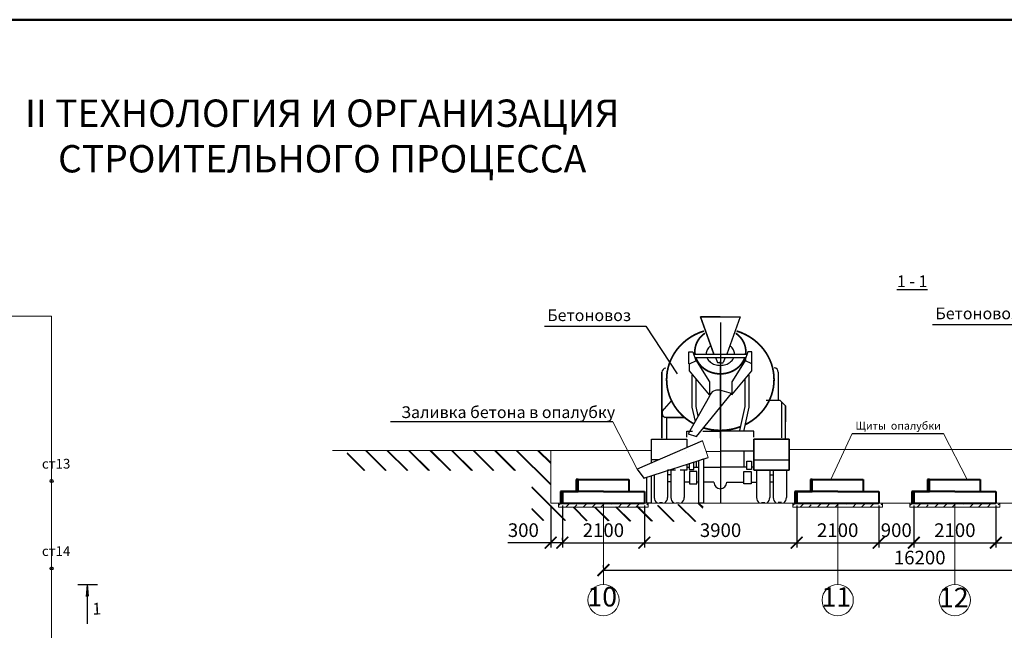
# Model space of a CAD drawing. Units: millimetres. Extents: x 4439 to 5273168, y -148322 to -2963.
# Drawn here: x 4806 to 5058, y -6237 to -6080 of the extents above; entities that cross this region are included whole.
import ezdxf

# ---------------------------------------------------------------- set-up
doc = ezdxf.new("R2010")
doc.units = ezdxf.units.MM
doc.linetypes.add('ACAD_ISO03W100', pattern=[30, 12, -18])
for name, color, linetype in [('KOHTYP', 7, 'Continuous'), ('МИКСЕР', 4, 'Continuous'), ('перекрытие', 255, 'ACAD_ISO03W100')]:
    doc.layers.add(name, color=color, linetype=linetype)
doc.layers.add('Перегородки', color=7, linetype='Continuous', lineweight=15)
doc.styles.get("Standard").update_dxf_attribs({"font": 'arial.ttf'})
doc.styles.add('UPKI', font='txt.shx', dxfattribs={"width": 0.7})
doc.styles.add('Гост', font='GOST_A строительный.TTF')
doc.dimstyles.new('Гост', dxfattribs={"dimtxt": 3.5, "dimasz": 3, "dimexe": 1.25, "dimexo": 0.625, "dimgap": 1, "dimtad": 1, "dimtoh": 1, "dimdec": 0, "dimlfac": 100, "dimtxsty": 'Гост', "dimblk": 'ARCHTICK', "dimcen": 2.5, "dimadec": 0, "dimazin": 0, "dimtfac": 1, "dimtdec": 0, "dimtmove": 0, "dimatfit": 3, "dimfxl": 1, "dimarcsym": 0})

# ---------------------------------------------------------------- blocks, each defined once
blk = doc.blocks.new('_ArchTick')
at = {"color": 0, "linetype": 'ByBlock', "const_width": 0.15}
blk.add_lwpolyline([(-0.5, -0.5), (0.5, 0.5)], dxfattribs=at)
blk = doc.blocks.new('*D556')
at = {"layer": 'Defpoints', "color": 0, "transparency": 16777216}
for p in [(4942.02, -6204.24), (4945.02, -6204.24), (4945.02, -6214.37)]:
    blk.add_point(p, dxfattribs=at)
at = {"layer": 'Перегородки', "color": 0, "lineweight": -2, "transparency": 16777216}
for p, q in [((4942.02, -6204.86), (4942.02, -6215.62)), ((4945.02, -6204.86), (4945.02, -6215.62)), ((4942.02, -6214.37), (4931.02, -6214.37)), ((4945.02, -6214.37), (4942.02, -6214.37))]:
    blk.add_line(p, q, dxfattribs=at)
at = {"layer": 'Перегородки', "color": 0, "lineweight": -2, "transparency": 16777216, "xscale": 3, "yscale": 3, "zscale": 3, "rotation": 180}
blk.add_blockref('_ArchTick', (4942.02, -6214.37), dxfattribs=at)
at = {"layer": 'Перегородки', "color": 0, "lineweight": -2, "transparency": 16777216, "xscale": 3, "yscale": 3, "zscale": 3}
blk.add_blockref('_ArchTick', (4945.02, -6214.37), dxfattribs=at)
at = {"layer": 'Перегородки', "color": 0, "transparency": 16777216, "insert": (4935.02, -6211.62), "char_height": 3.5, "attachment_point": 5, "style": 'Гост'}
blk.add_mtext('300', dxfattribs=at)
blk = doc.blocks.new('*D557')
at = {"layer": 'Defpoints', "color": 0, "transparency": 16777216}
for p in [(4966.02, -6204.24), (4945.02, -6214.37), (4966.02, -6214.37)]:
    blk.add_point(p, dxfattribs=at)
at = {"layer": 'Перегородки', "color": 0, "lineweight": -2, "transparency": 16777216}
for p, q in [((4966.02, -6204.86), (4966.02, -6215.62)), ((4945.02, -6213.74), (4945.02, -6213.12)), ((4945.02, -6214.37), (4966.02, -6214.37))]:
    blk.add_line(p, q, dxfattribs=at)
at = {"layer": 'Перегородки', "color": 0, "lineweight": -2, "transparency": 16777216, "xscale": 3, "yscale": 3, "zscale": 3, "rotation": 180}
blk.add_blockref('_ArchTick', (4945.02, -6214.37), dxfattribs=at)
at = {"layer": 'Перегородки', "color": 0, "lineweight": -2, "transparency": 16777216, "xscale": 3, "yscale": 3, "zscale": 3}
blk.add_blockref('_ArchTick', (4966.02, -6214.37), dxfattribs=at)
at = {"layer": 'Перегородки', "color": 0, "transparency": 16777216, "insert": (4955.52, -6211.62), "char_height": 3.5, "attachment_point": 5, "style": 'Гост'}
blk.add_mtext('2100', dxfattribs=at)
blk = doc.blocks.new('*D558')
at = {"layer": 'Defpoints', "color": 0, "transparency": 16777216}
for p in [(4966.02, -6204.24), (5005.02, -6204.24), (5005.02, -6214.37)]:
    blk.add_point(p, dxfattribs=at)
at = {"layer": 'Перегородки', "color": 0, "lineweight": -2, "transparency": 16777216}
for p, q in [((4966.02, -6204.86), (4966.02, -6215.62)), ((5005.02, -6204.86), (5005.02, -6215.62)), ((4966.02, -6214.37), (5005.02, -6214.37))]:
    blk.add_line(p, q, dxfattribs=at)
at = {"layer": 'Перегородки', "color": 0, "lineweight": -2, "transparency": 16777216, "xscale": 3, "yscale": 3, "zscale": 3, "rotation": 180}
blk.add_blockref('_ArchTick', (4966.02, -6214.37), dxfattribs=at)
at = {"layer": 'Перегородки', "color": 0, "lineweight": -2, "transparency": 16777216, "xscale": 3, "yscale": 3, "zscale": 3}
blk.add_blockref('_ArchTick', (5005.02, -6214.37), dxfattribs=at)
at = {"layer": 'Перегородки', "color": 0, "transparency": 16777216, "insert": (4985.52, -6211.62), "char_height": 3.5, "attachment_point": 5, "style": 'Гост'}
blk.add_mtext('3900', dxfattribs=at)
blk = doc.blocks.new('*D559')
at = {"layer": 'Defpoints', "color": 0, "transparency": 16777216}
for p in [(5005.02, -6204.24), (5026.02, -6204.24), (5026.02, -6214.37)]:
    blk.add_point(p, dxfattribs=at)
at = {"layer": 'Перегородки', "color": 0, "lineweight": -2, "transparency": 16777216}
for p, q in [((5005.02, -6204.86), (5005.02, -6215.62)), ((5026.02, -6204.86), (5026.02, -6215.62)), ((5005.02, -6214.37), (5026.02, -6214.37))]:
    blk.add_line(p, q, dxfattribs=at)
at = {"layer": 'Перегородки', "color": 0, "lineweight": -2, "transparency": 16777216, "xscale": 3, "yscale": 3, "zscale": 3, "rotation": 180}
blk.add_blockref('_ArchTick', (5005.02, -6214.37), dxfattribs=at)
at = {"layer": 'Перегородки', "color": 0, "lineweight": -2, "transparency": 16777216, "xscale": 3, "yscale": 3, "zscale": 3}
blk.add_blockref('_ArchTick', (5026.02, -6214.37), dxfattribs=at)
at = {"layer": 'Перегородки', "color": 0, "transparency": 16777216, "insert": (5015.52, -6211.62), "char_height": 3.5, "attachment_point": 5, "style": 'Гост'}
blk.add_mtext('2100', dxfattribs=at)
blk = doc.blocks.new('*D560')
at = {"layer": 'Defpoints', "color": 0, "transparency": 16777216}
for p in [(5026.02, -6204.24), (5035.02, -6204.24), (5035.02, -6214.37)]:
    blk.add_point(p, dxfattribs=at)
at = {"layer": 'Перегородки', "color": 0, "lineweight": -2, "transparency": 16777216}
for p, q in [((5026.02, -6204.86), (5026.02, -6215.62)), ((5035.02, -6204.86), (5035.02, -6215.62)), ((5026.02, -6214.37), (5035.02, -6214.37))]:
    blk.add_line(p, q, dxfattribs=at)
at = {"layer": 'Перегородки', "color": 0, "lineweight": -2, "transparency": 16777216, "xscale": 3, "yscale": 3, "zscale": 3, "rotation": 180}
blk.add_blockref('_ArchTick', (5026.02, -6214.37), dxfattribs=at)
at = {"layer": 'Перегородки', "color": 0, "lineweight": -2, "transparency": 16777216, "xscale": 3, "yscale": 3, "zscale": 3}
blk.add_blockref('_ArchTick', (5035.02, -6214.37), dxfattribs=at)
at = {"layer": 'Перегородки', "color": 0, "transparency": 16777216, "insert": (5030.52, -6211.62), "char_height": 3.5, "attachment_point": 5, "style": 'Гост'}
blk.add_mtext('900', dxfattribs=at)
blk = doc.blocks.new('*D561')
at = {"layer": 'Defpoints', "color": 0, "transparency": 16777216}
for p in [(5035.02, -6204.24), (5056.02, -6204.24), (5056.02, -6214.37)]:
    blk.add_point(p, dxfattribs=at)
at = {"layer": 'Перегородки', "color": 0, "lineweight": -2, "transparency": 16777216}
for p, q in [((5035.02, -6204.86), (5035.02, -6215.62)), ((5056.02, -6204.86), (5056.02, -6215.62)), ((5035.02, -6214.37), (5056.02, -6214.37))]:
    blk.add_line(p, q, dxfattribs=at)
at = {"layer": 'Перегородки', "color": 0, "lineweight": -2, "transparency": 16777216, "xscale": 3, "yscale": 3, "zscale": 3, "rotation": 180}
blk.add_blockref('_ArchTick', (5035.02, -6214.37), dxfattribs=at)
at = {"layer": 'Перегородки', "color": 0, "lineweight": -2, "transparency": 16777216, "xscale": 3, "yscale": 3, "zscale": 3}
blk.add_blockref('_ArchTick', (5056.02, -6214.37), dxfattribs=at)
at = {"layer": 'Перегородки', "color": 0, "transparency": 16777216, "insert": (5045.52, -6211.62), "char_height": 3.5, "attachment_point": 5, "style": 'Гост'}
blk.add_mtext('2100', dxfattribs=at)
blk = doc.blocks.new('*D562')
at = {"layer": 'Defpoints', "color": 0, "transparency": 16777216}
for p in [(5056.02, -6204.24), (5107.02, -6204.24), (5107.02, -6214.37)]:
    blk.add_point(p, dxfattribs=at)
at = {"layer": 'Перегородки', "color": 0, "lineweight": -2, "transparency": 16777216}
for p, q in [((5056.02, -6204.86), (5056.02, -6215.62)), ((5107.02, -6204.86), (5107.02, -6215.62)), ((5056.02, -6214.37), (5107.02, -6214.37))]:
    blk.add_line(p, q, dxfattribs=at)
at = {"layer": 'Перегородки', "color": 0, "lineweight": -2, "transparency": 16777216, "xscale": 3, "yscale": 3, "zscale": 3, "rotation": 180}
blk.add_blockref('_ArchTick', (5056.02, -6214.37), dxfattribs=at)
at = {"layer": 'Перегородки', "color": 0, "lineweight": -2, "transparency": 16777216, "xscale": 3, "yscale": 3, "zscale": 3}
blk.add_blockref('_ArchTick', (5107.02, -6214.37), dxfattribs=at)
at = {"layer": 'Перегородки', "color": 0, "transparency": 16777216, "insert": (5081.52, -6211.62), "char_height": 3.5, "attachment_point": 5, "style": 'Гост'}
blk.add_mtext('5100', dxfattribs=at)
blk = doc.blocks.new('*D565')
at = {"layer": 'Defpoints', "color": 0, "transparency": 16777216}
for p in [(4955.52, -6221.38), (5117.52, -6221.38), (5117.52, -6221.38)]:
    blk.add_point(p, dxfattribs=at)
at = {"layer": 'Перегородки', "color": 0, "lineweight": -2, "transparency": 16777216}
for p, q in [((4955.52, -6220.76), (4955.52, -6220.13)), ((5117.52, -6220.76), (5117.52, -6220.13)), ((4955.52, -6221.38), (5117.52, -6221.38))]:
    blk.add_line(p, q, dxfattribs=at)
at = {"layer": 'Перегородки', "color": 0, "lineweight": -2, "transparency": 16777216, "xscale": 3, "yscale": 3, "zscale": 3, "rotation": 180}
blk.add_blockref('_ArchTick', (4955.52, -6221.38), dxfattribs=at)
at = {"layer": 'Перегородки', "color": 0, "lineweight": -2, "transparency": 16777216, "xscale": 3, "yscale": 3, "zscale": 3}
blk.add_blockref('_ArchTick', (5117.52, -6221.38), dxfattribs=at)
at = {"layer": 'Перегородки', "color": 0, "transparency": 16777216, "insert": (5036.52, -6218.63), "char_height": 3.5, "attachment_point": 5, "style": 'Гост'}
blk.add_mtext('16200', dxfattribs=at)

msp = doc.modelspace()

# ---------------------------------------------------------------- hatches: boundary and pattern name
at = {"linetype": 'ByBlock'}
h = msp.add_hatch(dxfattribs=at)
h.set_pattern_fill('JIS_LC_8', color=256, scale=0.5, angle=90, style=0)
h.set_pattern_definition([(135, (-2586.7027, -827.401), (-2.7577164, -2.7577164), []), (135, (-2586.7027, -827.201), (-2.7577164, -2.7577164), [])])
h.paths.add_polyline_path([(4937.160293, -6195.846519), (4889.890137, -6195.927009), (4889.866454, -6190.631603), (4889.866454, -6190.7357), (4942.02457, -6190.7357), (4942.02457, -6204.2357), (4944.02457, -6204.2357), (4944.02457, -6205.4857), (4967.02457, -6204.9857), (4981.143407, -6204.2357), (4980.711433, -6208.990696), (4937.197191, -6208.667668)])
h = msp.add_hatch(color=256, dxfattribs=at)
h.set_gradient(color1=(0, 0, 10), color2=(0, 0, 0), one_color=1)
h.paths.add_polyline_path([(4823.082686, -6228.104264), (4823.336211, -6228.101494), (4823.342324, -6225.107116)])
h = msp.add_hatch(color=256, dxfattribs=at)
h.set_gradient(color1=(0, 0, 10), color2=(0, 0, 0), one_color=1)
h.paths.add_polyline_path([(4823.336211, -6228.101494), (4823.562565, -6228.099021), (4823.342324, -6225.107116)])
at = {"layer": 'Перегородки'}
h = msp.add_hatch(dxfattribs=at)
h.set_pattern_fill('ANSI35', color=256, scale=0.5)
h.set_pattern_definition([(45, (-2742.3375, -705.9617), (-2.245064, 2.245064), []), (45, (-2740.0924, -705.9617), (-2.245064, 2.245064), [3.96875, -0.79375, 0, -0.79375])])
h.paths.add_polyline_path([(4967.02457, -6204.2357), (4944.02457, -6204.2357), (4944.02457, -6205.2357), (4967.02457, -6205.2357)])
h = msp.add_hatch(dxfattribs=at)
h.set_pattern_fill('ANSI35', color=256, scale=0.5)
h.set_pattern_definition([(45, (-2682.3375, -705.9617), (-2.245064, 2.245064), []), (45, (-2680.0924, -705.9617), (-2.245064, 2.245064), [3.96875, -0.79375, 0, -0.79375])])
h.paths.add_polyline_path([(5027.02457, -6204.2357), (5004.02457, -6204.2357), (5004.02457, -6205.2357), (5027.02457, -6205.2357)])
h = msp.add_hatch(dxfattribs=at)
h.set_pattern_fill('ANSI35', color=256, scale=0.5)
h.set_pattern_definition([(45, (-2652.3375, -705.9617), (-2.245064, 2.245064), []), (45, (-2650.0924, -705.9617), (-2.245064, 2.245064), [3.96875, -0.79375, 0, -0.79375])])
h.paths.add_polyline_path([(5057.02457, -6204.2357), (5034.02457, -6204.2357), (5034.02457, -6205.2357), (5057.02457, -6205.2357)])

# ---------------------------------------------------------------- linework, layer by layer
for p, q in [((4940.43885, -6158.938366), (4966.399572, -6158.938366)), ((4966.399572, -6158.938366), (4974.4151, -6171.153895)), ((5039.827427, -6158.477036), (5065.78815, -6158.477036))]:
    msp.add_line(p, q)
at = {"linetype": 'ByBlock'}
for p, q in [((4957.977501, -6183.429355), (4901.037789, -6183.429355)), ((5019.242256, -6186.383211), (5042.600892, -6186.383211)), ((4980.890522, -6188.293137), (4964.170656, -6195.587781)), ((4965.845085, -6197.848236), (4982.324698, -6192.549214)), ((4964.170656, -6195.587781), (4965.845085, -6197.848236)), ((4823.342324, -6225.107116), (4823.082686, -6228.104264)), ((4823.342324, -6225.107116), (4823.321909, -6235.107095)), ((4823.342324, -6225.107116), (4823.562565, -6228.099021))]:
    msp.add_line(p, q, dxfattribs=at)
at = {"linetype": 'ByBlock', "lineweight": 30}
msp.add_line((4820.937718, -6225.056486), (4825.937718, -6225.061239), dxfattribs=at)
at = {"linetype": 'ByBlock'}
for points in [[(4979.967365, -6193.307215), (4981.119449, -6192.936762), (4981.134128, -6204.2357), (4979.967365, -6204.2357)], [(4966.630526, -6197.595678), (4967.782609, -6197.225225), (4967.797289, -6204.2357), (4966.630526, -6204.2357)]]:
    msp.add_lwpolyline(points, close=True, dxfattribs=at)
at = {"lineweight": 30}
for centre in [(4814.21628, -6198.592906), (4814.21628, -6220.956676)]:
    msp.add_circle(centre, 0.384693, dxfattribs=at)
at = {"layer": 'МИКСЕР', "color": 0, "linetype": 'Continuous'}
for p, q in [((4980.398265, -6156.547456), (4983.811082, -6166.083684)), ((4985.465781, -6156.547456), (4980.398265, -6156.547456)), ((4980.398265, -6156.547456), (4990.533296, -6156.547456)), ((4983.811082, -6166.083684), (4980.398265, -6156.547456)), ((4985.465781, -6156.547456), (4990.533296, -6156.547456)), ((4990.533296, -6156.547456), (4987.12048, -6166.083684)), ((4990.533296, -6156.547456), (4987.12048, -6166.083684)), ((4985.467399, -6157.957694), (4985.467399, -6204.192866)), ((4977.390789, -6165.543622), (4978.46563, -6165.543622)), ((4977.390789, -6168.541898), (4977.390789, -6165.543622)), ((4978.46563, -6165.543622), (4979.197153, -6167.768264)), ((4978.643217, -6166.083684), (4992.306989, -6166.083684)), ((4978.942761, -6166.99463), (4992.007445, -6166.99463)), ((4984.201487, -6166.99463), (4984.74185, -6168.255477)), ((4986.730074, -6166.99463), (4986.189712, -6168.255477)), ((4992.484576, -6165.543622), (4991.753053, -6167.768264)), ((4993.559417, -6165.543622), (4992.484576, -6165.543622)), ((4993.559417, -6168.541898), (4993.559417, -6165.543622)), ((4977.560199, -6168.541898), (4979.366563, -6167.768264)), ((4977.560199, -6170.347043), (4977.560199, -6168.541898)), ((4979.108511, -6167.510385), (4982.721236, -6173.183699)), ((4984.74185, -6168.255477), (4985.465781, -6168.255477)), ((4985.467399, -6187.594967), (4985.467399, -6168.015234)), ((4985.475103, -6168.290581), (4986.162305, -6168.290581)), ((4992.011105, -6167.510385), (4988.39838, -6173.183699)), ((4993.559417, -6168.541898), (4991.753053, -6167.768264)), ((4993.559417, -6170.347043), (4993.559417, -6168.541898)), ((4970.482783, -6170.747811), (4970.482783, -6187.588103)), ((4970.482783, -6187.588103), (4970.482783, -6170.747811)), ((4982.721236, -6176.536112), (4977.560199, -6170.347043)), ((4978.190749, -6171.449586), (4978.190749, -6179.690464)), ((4988.39838, -6176.536112), (4993.559417, -6170.347043)), ((4992.759457, -6171.449586), (4992.759457, -6179.690464)), ((5000.300659, -6170.686476), (5000.300659, -6178.050577)), ((4979.204252, -6172.521731), (4979.204252, -6179.690464)), ((4982.721236, -6173.183699), (4982.721236, -6176.536112)), ((4988.39838, -6173.183699), (4988.39838, -6176.536112)), ((4991.745954, -6172.521731), (4991.745954, -6179.690464)), ((4982.685914, -6176.838308), (4977.202376, -6186.460104)), ((4979.374168, -6187.184035), (4988.361504, -6176.218716)), ((4988.361504, -6176.218716), (4985.366094, -6175.362884)), ((4971.152819, -6180.089295), (4972.962409, -6178.054879)), ((4978.190749, -6179.690464), (4978.996198, -6183.31254)), ((4979.180086, -6179.470463), (4979.743045, -6182.00207)), ((4991.77012, -6179.470463), (4990.395713, -6185.651122)), ((4992.759457, -6179.690464), (4991.38505, -6185.871123)), ((5000.827969, -6177.992665), (4997.238989, -6177.992665)), ((5000.827969, -6177.992665), (5002.133285, -6179.29798)), ((5001.11492, -6178.321813), (5001.11492, -6187.543879)), ((5002.133285, -6179.29798), (5002.079643, -6187.588103)), ((5002.133285, -6187.774651), (5002.133285, -6179.29798)), ((4976.340466, -6182.349758), (4971.379018, -6182.349758)), ((4971.747875, -6187.774651), (4971.747875, -6182.349758)), ((4971.747875, -6182.349758), (4976.340466, -6182.349758)), ((4976.906583, -6185.842089), (4978.344456, -6185.842089)), ((4976.906583, -6187.389521), (4976.906583, -6185.842089)), ((4977.202376, -6186.460104), (4979.374168, -6187.184035)), ((4980.998987, -6185.842089), (4985.423208, -6185.842089)), ((4992.607151, -6185.842089), (4985.475804, -6185.842089)), ((4994.045024, -6185.842089), (4992.607151, -6185.842089)), ((4994.045024, -6187.389521), (4994.045024, -6185.842089)), ((4967.836931, -6193.137128), (4967.836931, -6187.831644)), ((4967.836931, -6187.831644), (4976.906583, -6187.831644)), ((4967.836931, -6193.988237), (4967.836931, -6187.831644)), ((4967.836931, -6187.831644), (4976.906583, -6187.831644)), ((4976.906583, -6187.831644), (4976.906583, -6190.031274)), ((4994.025543, -6187.835754), (5003.114676, -6187.831644)), ((4994.025543, -6195.698687), (4994.045024, -6187.835754)), ((5003.114676, -6187.831644), (4994.045024, -6187.831644)), ((4994.045024, -6187.831644), (4994.045024, -6193.137128)), ((5003.114676, -6193.137128), (5003.114676, -6187.831644)), ((5003.114676, -6187.831644), (5003.114676, -6195.78987)), ((4976.906583, -6190.926511), (4976.906583, -6190.926511)), ((4981.804562, -6191.005653), (4985.423208, -6190.926511)), ((4991.611704, -6190.926511), (4985.5284, -6190.926511)), ((4994.045024, -6190.926511), (4991.501096, -6190.926511)), ((4991.611704, -6195.016155), (4991.611704, -6190.926511)), ((4994.045024, -6190.926511), (4994.045024, -6190.926511)), ((4969.787734, -6193.137128), (4967.836931, -6193.137128)), ((4967.836931, -6193.988237), (4967.836931, -6193.137128)), ((4976.906583, -6194.29141), (4976.906583, -6195.78987)), ((4977.49909, -6194.100889), (4977.49909, -6195.591693)), ((4978.711527, -6195.591693), (4978.711527, -6193.71103)), ((4979.339904, -6195.016155), (4979.339904, -6193.508975)), ((4992.240081, -6193.537209), (4993.452517, -6193.537209)), ((4992.240081, -6195.591693), (4992.240081, -6193.537209)), ((4993.452517, -6193.537209), (4993.452517, -6195.591693)), ((4994.045024, -6193.137128), (5003.114676, -6193.137128)), ((4994.045024, -6193.137128), (4994.045024, -6195.78987)), ((5003.114676, -6195.78987), (5003.114676, -6193.137128)), ((4968.548954, -6196.978807), (4968.548954, -6202.817533)), ((4972.81418, -6197.00571), (4971.929334, -6197.00571)), ((4973.999369, -6195.78987), (4971.950073, -6195.78987)), ((4971.950073, -6195.78987), (4971.950073, -6202.817533)), ((4972.818839, -6195.78987), (4972.818839, -6202.817533)), ((4976.906583, -6195.78987), (4975.152915, -6195.78987)), ((4976.219958, -6195.78987), (4976.219958, -6202.817533)), ((4976.906583, -6195.016155), (4977.49909, -6195.016155)), ((4977.49909, -6195.591693), (4978.711527, -6195.591693)), ((4979.450511, -6196.121463), (4977.570216, -6196.121463)), ((4977.570216, -6196.121463), (4977.570216, -6199.32686)), ((4978.711527, -6195.016155), (4979.339904, -6195.016155)), ((4979.339904, -6195.016155), (4979.967365, -6195.016155)), ((4979.450511, -6199.32686), (4979.450511, -6196.121463)), ((4981.12215, -6195.016155), (4985.423208, -6195.016155)), ((4991.611704, -6195.016155), (4985.5284, -6195.016155)), ((4991.501096, -6199.32686), (4991.501096, -6196.121463)), ((4991.501096, -6196.121463), (4993.381392, -6196.121463)), ((4992.240081, -6195.016155), (4991.611704, -6195.016155)), ((4993.452517, -6195.591693), (4992.240081, -6195.591693)), ((4993.381392, -6196.121463), (4993.381392, -6199.32686)), ((4994.045024, -6195.016155), (4993.452517, -6195.016155)), ((5003.114676, -6195.78987), (4994.025543, -6195.698687)), ((4994.045024, -6195.78987), (5003.114676, -6195.78987)), ((4994.731649, -6195.78987), (4994.731649, -6202.817533)), ((4998.132768, -6195.78987), (4998.132768, -6202.817533)), ((4998.137428, -6197.00571), (4999.022273, -6197.00571)), ((4999.001535, -6195.78987), (4999.001535, -6202.817533)), ((5002.402654, -6195.78987), (5002.402654, -6202.817533)), ((4972.81418, -6198.774205), (4971.929334, -6198.774205)), ((4977.570216, -6198.884737), (4976.242951, -6198.884737)), ((4977.570216, -6199.32686), (4979.450511, -6199.32686)), ((4979.967365, -6198.907621), (4979.450511, -6198.907621)), ((4983.841328, -6198.907621), (4981.127206, -6198.907621)), ((4987.110279, -6198.907621), (4991.501096, -6198.907621)), ((4993.381392, -6199.32686), (4991.501096, -6199.32686)), ((4993.381392, -6198.884737), (4994.708657, -6198.884737)), ((4998.137428, -6198.774205), (4999.022273, -6198.774205)), ((4969.854269, -6204.122849), (4970.644757, -6204.122849)), ((4974.124155, -6204.175527), (4974.914643, -6204.175527)), ((4996.827452, -6204.175527), (4996.036965, -6204.175527)), ((5001.097338, -6204.122849), (5000.30685, -6204.122849))]:
    msp.add_line(p, q, dxfattribs=at)
at = {"layer": 'МИКСЕР', "color": 0, "linetype": 'Continuous', "const_width": 0.434358}
for points in [[(4981.282898, -6160.184589, 0.0203490586), (4980.167791, -6160.570603, 0.0964042609), (4975.73975, -6163.384927, 0.100394937), (4972.746394, -6167.646861, 0.1034112649), (4971.711096, -6172.599062, 0.1034112649)], [(4981.523675, -6160.746401, 0.032347462), (4980.858713, -6161.264583, 0.1023760341), (4979.433802, -6163.177936, 0.1094518447), (4978.950404, -6165.359754, 0.0351669676), (4979.001384, -6166.083684, 0.1023760341)], [(4991.930178, -6166.083684, 0.0351669676), (4991.981158, -6165.359754, 0.1094518447), (4991.497759, -6163.177936, 0.1023760341), (4990.072848, -6161.264583, 0.032347462), (4989.407887, -6160.746401, 0.0884260944)], [(4991.758677, -6184.190936, 0.0764711796), (4995.191812, -6181.813196, 0.100394937), (4998.185168, -6177.551262, 0.1034112649), (4999.220466, -6172.599062, 0.1034112649), (4998.185168, -6167.646861, 0.100394937), (4995.191812, -6163.384927, 0.0964042609), (4990.763771, -6160.570603, 0.0203490586), (4989.648663, -6160.184589, 0.0937604767)], [(4979.215947, -6166.99463, 0.0285166002), (4979.433802, -6167.541571, 0.1023760341), (4980.858713, -6169.454925, 0.093736994), (4982.938307, -6170.700688, 0.0884260944), (4985.465781, -6171.1512, 0.0884260944), (4987.993254, -6170.700688, 0.093736994), (4990.072848, -6169.454925, 0.1023760341), (4991.497759, -6167.541571, 0.0285166002), (4991.715615, -6166.99463, 0.1094518447)], [(4971.711096, -6172.599062, 0.1034112649), (4972.746394, -6177.551262, 0.100394937), (4975.73975, -6181.813196, 0.0656933997), (4978.64897, -6183.92181, 0.0937604767)], [(4981.179112, -6184.981849, 0.0751524432), (4985.465781, -6185.629816, 0.0908979689), (4990.610152, -6184.686799, 0.0964042609)]]:
    msp.add_lwpolyline(points, format="xyb", dxfattribs=at)
at = {"layer": 'МИКСЕР', "color": 0, "linetype": 'Continuous'}
for points in [[(4982.926626, -6164.019954, 0.0017647774), (4982.906299, -6164.036099, 0.1049567332), (4982.107621, -6165.009917, 0.1200112169), (4981.846127, -6166.083684, 0.1200112169)], [(4989.085435, -6166.083684, 0.1200112169), (4988.82394, -6165.009917, 0.1049567332), (4988.025263, -6164.036099, 0.0017647774), (4988.004935, -6164.019954, 0.080166898)], [(4982.03112, -6166.99463, 0.0192653765), (4982.107621, -6167.157451, 0.1049567332), (4982.906299, -6168.13127, 0.0889226875), (4984.046794, -6168.750424, 0.080166898), (4985.465781, -6168.979408, 0.080166898), (4986.884768, -6168.750424, 0.0889226875), (4988.025263, -6168.13127, 0.1049567332), (4988.82394, -6167.157451, 0.0192653765), (4988.900441, -6166.99463, 0.1200112169)]]:
    msp.add_lwpolyline(points, format="xyb", dxfattribs=at)
for centre, radius, start, end in [((4971.527035, -6170.747811), 1.044252, 90, 180), ((4999.256407, -6170.686476), 1.044252, 0, 90), ((4984.769456, -6177.451114), 2.171792, 74.0546041, 163.61045967), ((4971.793373, -6181.166745), 1.253479, 120.73188206, 250.69701412), ((4985.475804, -6198.907621), 1.634476, 180, 0), ((4970.249513, -6202.817533), 1.700559, 180, 233.97431592), ((4970.249513, -6202.817533), 1.700559, 306.02568408, 0), ((4974.519399, -6202.817533), 1.700559, 180, 233.97431592), ((4974.519399, -6202.817533), 1.700559, 306.02568408, 0), ((4996.432209, -6202.817533), 1.700559, 180, 233.97431592), ((4996.432209, -6202.817533), 1.700559, 306.02568408, 0), ((5000.702094, -6202.817533), 1.700559, 180, 233.97431592), ((5000.702094, -6202.817533), 1.700559, 306.02568408, 0)]:
    msp.add_arc(centre, radius, start, end, dxfattribs=at)
at = {"layer": 'Перегородки'}
for p, q in [((4698.541449, -6156.358233), (4814.21628, -6156.358233)), ((4814.21628, -6156.358233), (4814.21628, -6307.736165)), ((4957.977501, -6183.429355), (4964.170656, -6195.587781)), ((5019.242256, -6186.383211), (5013.802477, -6198.2357)), ((5042.600892, -6186.383211), (5048.691395, -6198.2357)), ((4980.890522, -6188.293137), (4982.324698, -6192.549214)), ((4942.02457, -6190.7357), (4886.165701, -6190.7357)), ((4942.02457, -6204.2357), (4942.02457, -6190.7357)), ((4942.02457, -6190.7357), (4967.836931, -6190.7357)), ((5003.114676, -6190.484386), (5065.639179, -6190.484386)), ((4942.02457, -6204.2357), (4944.52457, -6204.2357)), ((4944.02457, -6205.2357), (4944.02457, -6204.2357)), ((4955.52457, -6204.2357), (4955.52457, -6225.075223)), ((4955.52457, -6204.2357), (5117.52457, -6204.2357)), ((4967.02457, -6204.2357), (4967.02457, -6205.2357)), ((5004.02457, -6205.2357), (5004.02457, -6204.2357)), ((5015.52457, -6204.2357), (5015.52457, -6225.075223)), ((5027.02457, -6204.2357), (5027.02457, -6205.2357)), ((5034.02457, -6205.2357), (5034.02457, -6204.2357)), ((5045.52457, -6204.2357), (5045.52457, -6225.075223)), ((5057.02457, -6204.2357), (5057.02457, -6205.2357)), ((4967.02457, -6205.2357), (4944.02457, -6205.2357)), ((5027.02457, -6205.2357), (5004.02457, -6205.2357)), ((5057.02457, -6205.2357), (5034.02457, -6205.2357))]:
    msp.add_line(p, q, dxfattribs=at)
at = {"layer": 'Перегородки', "lineweight": 40}
for p, q in [((4949.02457, -6198.2357), (4948.52457, -6198.2357)), ((4948.52457, -6198.2357), (4948.52457, -6201.2357)), ((4949.02457, -6201.2357), (4949.02457, -6198.2357)), ((4949.02457, -6198.2357), (4962.02457, -6198.2357)), ((4962.02457, -6198.2357), (4962.02457, -6201.2357)), ((5009.02457, -6198.2357), (5008.52457, -6198.2357)), ((5008.52457, -6198.2357), (5008.52457, -6201.2357)), ((5009.02457, -6201.2357), (5009.02457, -6198.2357)), ((5009.02457, -6198.2357), (5022.02457, -6198.2357)), ((5022.02457, -6198.2357), (5022.02457, -6201.2357)), ((5039.02457, -6198.2357), (5038.52457, -6198.2357)), ((5038.52457, -6198.2357), (5038.52457, -6201.2357)), ((5039.02457, -6201.2357), (5039.02457, -6198.2357)), ((5039.02457, -6198.2357), (5052.02457, -6198.2357)), ((5052.02457, -6198.2357), (5052.02457, -6201.2357)), ((4945.02457, -6201.2357), (4944.52457, -6201.2357)), ((4944.52457, -6201.2357), (4944.52457, -6204.2357)), ((4955.52457, -6201.2357), (4945.02457, -6201.2357)), ((4945.02457, -6201.2357), (4945.02457, -6204.2357)), ((4945.02457, -6201.2357), (4949.02457, -6201.2357)), ((4955.52457, -6201.2357), (4966.02457, -6201.2357)), ((4966.02457, -6201.2357), (4966.02457, -6204.2357)), ((5005.02457, -6201.2357), (5004.52457, -6201.2357)), ((5004.52457, -6201.2357), (5004.52457, -6204.2357)), ((5015.52457, -6201.2357), (5005.02457, -6201.2357)), ((5005.02457, -6201.2357), (5005.02457, -6204.2357)), ((5005.02457, -6201.2357), (5009.02457, -6201.2357)), ((5015.52457, -6201.2357), (5026.02457, -6201.2357)), ((5026.02457, -6201.2357), (5026.02457, -6204.2357)), ((5035.02457, -6201.2357), (5034.52457, -6201.2357)), ((5034.52457, -6201.2357), (5034.52457, -6204.2357)), ((5045.52457, -6201.2357), (5035.02457, -6201.2357)), ((5035.02457, -6201.2357), (5035.02457, -6204.2357)), ((5035.02457, -6201.2357), (5039.02457, -6201.2357)), ((5045.52457, -6201.2357), (5056.02457, -6201.2357)), ((5056.02457, -6201.2357), (5056.02457, -6204.2357)), ((4944.52457, -6204.2357), (4966.02457, -6204.2357)), ((5004.52457, -6204.2357), (5026.02457, -6204.2357)), ((5034.52457, -6204.2357), (5056.02457, -6204.2357))]:
    msp.add_line(p, q, dxfattribs=at)
at = {"layer": 'Перегородки'}
for centre in [(4955.52457, -6229.075223), (5015.52457, -6229.075223), (5045.52457, -6229.075223)]:
    msp.add_circle(centre, 4, dxfattribs=at)
at = {"layer": 'перекрытие', "color": 7, "linetype": 'ByBlock', "lineweight": 50}
msp.add_lwpolyline([(4459.0729, -6080.480608), (5275.0729, -6080.480608), (5275.0729, -6664.480608), (4459.0729, -6664.480608)], close=True, dxfattribs=at)

# ---------------------------------------------------------------- texts
for s, p in [('ст13', (4811.743261, -6195.409749)), ('ст14', (4811.743261, -6217.773518))]:
    msp.add_text(s, height=2.5).set_placement(p)
at = {"char_height": 3, "width": 28.34625359, "attachment_point": 1}
for s, insert in [('{\\L1 - 1}', (5030.689357, -6145.952694)), ('Бетоновоз', (4941.153836, -6154.633929)), ('Бетоновоз', (5040.542414, -6154.172599))]:
    msp.add_mtext(s, dxfattribs=dict(at, insert=insert))
at = {"linetype": 'ByBlock', "insert": (4931.130132, -6180.961853), "char_height": 3, "attachment_point": 5}
msp.add_mtext('\\A1;Заливка бетона в опалубку', dxfattribs=at)
at = {"linetype": 'ByBlock', "insert": (5020.069117, -6183.423939), "char_height": 2, "width": 34.54490745, "attachment_point": 1}
msp.add_mtext('Щиты  опалубки', dxfattribs=at)
at = {"color": 0, "insert": (4955.223732, -6228.853355), "char_height": 5, "width": 5.53775943, "attachment_point": 5, "style": 'Гост'}
msp.add_mtext('10', dxfattribs=at)
at = {"char_height": 5, "width": 5.53775943, "attachment_point": 5, "style": 'Гост'}
for s, insert in [('11', (5015.177415, -6228.909708)), ('12', (5045.249177, -6229.060268))]:
    msp.add_mtext(s, dxfattribs=dict(at, insert=insert))
at = {"linetype": 'ByBlock', "insert": (4825.802135, -6231.260427), "char_height": 3, "attachment_point": 5, "rotation": 1.92027506}
msp.add_mtext('\\A1;1', dxfattribs=at)
at = {"layer": 'KOHTYP', "insert": (4883.514433, -6111.156489), "char_height": 7, "width": 388.47906683, "attachment_point": 5, "style": 'UPKI'}
msp.add_mtext('II ТЕХНОЛОГИЯ И ОРГАНИЗАЦИЯ \\PСТРОИТЕЛЬНОГО ПРОЦЕССА', dxfattribs=at)

# ---------------------------------------------------------------- dimensions: what is measured, and where the dimension line sits
at = {"layer": 'Перегородки'}
dim = msp.add_linear_dim(base=(4945.02457, -6214.365017), p1=(4942.02457, -6204.2357), p2=(4945.02457, -6204.2357), dimstyle='Гост', dxfattribs=at)
dim.commit()
dim.dimension.update_dxf_attribs({"geometry": '*D556', "text_midpoint": (4935.02332, -6214.365017), "dimtype": 160})
for base, p1, p2, picture, middle in [((4966.02457, -6214.365017), (4945.02457, -6214.365017), (4966.02457, -6204.2357), '*D557', (4955.52457, -6211.615017)), ((5117.52457, -6221.383775), (4955.52457, -6221.383775), (5117.52457, -6221.383775), '*D565', (5036.52457, -6218.633775))]:
    dim = msp.add_linear_dim(base=base, p1=p1, p2=p2, dimstyle='Гост', dxfattribs=at)
    dim.commit()
    dim.dimension.update_dxf_attribs({"geometry": picture, "text_midpoint": middle})
for base, p1, p2, picture, middle in [((5005.02457, -6214.365017), (4966.02457, -6204.2357), (5005.02457, -6204.2357), '*D558', (4985.52457, -6211.615017)), ((5026.02457, -6214.365017), (5005.02457, -6204.2357), (5026.02457, -6204.2357), '*D559', (5015.52457, -6211.615017)), ((5035.02457, -6214.365017), (5026.02457, -6204.2357), (5035.02457, -6204.2357), '*D560', (5030.52457, -6211.615017)), ((5056.02457, -6214.365017), (5035.02457, -6204.2357), (5056.02457, -6204.2357), '*D561', (5045.52457, -6211.615017)), ((5107.02457, -6214.365017), (5056.02457, -6204.2357), (5107.02457, -6204.2357), '*D562', (5081.52457, -6211.615017))]:
    dim = msp.add_linear_dim(base=base, p1=p1, p2=p2, dimstyle='Гост', override={"dimtmove": 1}, dxfattribs=at)
    dim.commit()
    dim.dimension.update_dxf_attribs({"geometry": picture, "text_midpoint": middle})

doc.saveas('drawing.dxf')
